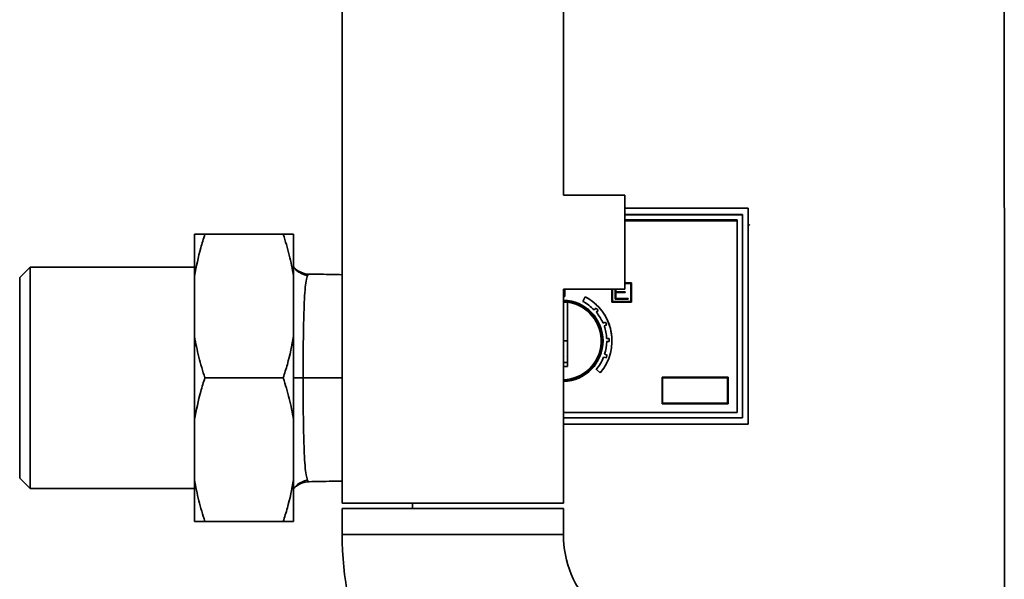
# Paper-space layout 'Blatt1' of a CAD drawing. Units: millimetres. Extents: x 0 to 5940, y 0 to 4200.
# Drawn here: x 1691 to 1880, y 3009 to 3116 of the extents above; entities that cross this region are included whole.
import ezdxf

# ---------------------------------------------------------------- set-up
doc = ezdxf.new("R2010")
doc.units = ezdxf.units.MM
doc.header["$LTSCALE"] = 10

psp = doc.layouts.new('Blatt1')

# ---------------------------------------------------------------- linework, layer by layer
at = {"color": 7, "linetype": 'Continuous', "lineweight": 35}
for p, q in [((1753.13, 3214.77), (1753.13, 3023.77)), ((1795.53, 3082.77), (1795.53, 3214.77)), ((1807.33, 3082.77), (1795.53, 3082.77)), ((1807.33, 3073.77), (1807.33, 3082.77)), ((1807.33, 3080.27), (1830.93, 3080.27)), ((1830.93, 3080.27), (1830.93, 3038.92)), ((1829.83, 3079.09), (1807.33, 3079.09)), ((1807.33, 3079.03), (1829.83, 3079.02)), ((1807.33, 3078.03), (1828.83, 3078.03)), ((1807.33, 3077.82), (1828.83, 3077.82)), ((1807.33, 3077.82), (1828.83, 3077.82)), ((1828.83, 3078.03), (1828.83, 3041.11)), ((1829.83, 3079.02), (1829.83, 3079.09)), ((1829.83, 3079.02), (1829.83, 3040.12)), ((1831.28, 3077.12), (1830.89, 3076.75)), ((1724.83, 3067.27), (1724.83, 3075.27)), ((1726.83, 3075.27), (1741.83, 3075.27)), ((1743.83, 3067.27), (1743.83, 3075.27)), ((1807.33, 3064.77), (1807.33, 3073.77)), ((1693.33, 3068.97), (1691.33, 3066.97)), ((1724.83, 3068.97), (1693.33, 3068.97)), ((1693.33, 3068.97), (1693.33, 3047.77)), ((1744.38, 3068.48), (1744.32, 3068.52)), ((1691.33, 3066.97), (1691.33, 3047.77)), ((1724.83, 3055.77), (1724.83, 3067.27)), ((1743.83, 3055.77), (1743.83, 3067.27)), ((1795.53, 3064.77), (1807.33, 3064.77)), ((1795.53, 3023.77), (1795.53, 3064.77)), ((1795.83, 3063.37), (1795.83, 3064.77)), ((1804.83, 3064.77), (1804.83, 3062.25)), ((1804.95, 3064.77), (1804.95, 3062.37)), ((1805.45, 3064.77), (1805.45, 3062.87)), ((1805.58, 3064.77), (1805.58, 3064.25)), ((1808.58, 3066), (1807.33, 3066)), ((1807.33, 3066), (1808.58, 3066)), ((1808.45, 3065.87), (1807.33, 3065.87)), ((1808.45, 3062.37), (1808.45, 3065.87)), ((1808.58, 3062.25), (1808.58, 3066)), ((1808.58, 3066), (1808.58, 3066)), ((1795.83, 3063.37), (1795.53, 3063.37)), ((1799.71, 3063.3), (1799.25, 3062.41)), ((1799.25, 3062.41), (1799.71, 3063.3)), ((1799.71, 3063.3), (1799.71, 3063.3)), ((1805.45, 3062.87), (1807.95, 3062.87)), ((1805.58, 3064.25), (1807.38, 3064.25)), ((1805.58, 3064.25), (1807.38, 3064.25)), ((1805.58, 3064.12), (1805.58, 3063)), ((1807.38, 3064.12), (1805.58, 3064.12)), ((1807.95, 3063), (1805.58, 3063)), ((1805.58, 3063), (1807.95, 3063)), ((1807.38, 3064.25), (1807.38, 3064.12)), ((1807.38, 3064.25), (1807.38, 3064.25)), ((1807.95, 3062.87), (1807.95, 3063)), ((1807.95, 3063), (1807.95, 3063)), ((1796.33, 3062.25), (1796.33, 3049.97)), ((1799.25, 3062.41), (1799.25, 3062.41)), ((1801.44, 3060.78), (1801.81, 3061.11)), ((1804.83, 3062.25), (1808.58, 3062.25)), ((1804.95, 3062.37), (1808.45, 3062.37)), ((1804.95, 3062.37), (1808.45, 3062.37)), ((1802.21, 3060.67), (1801.84, 3060.33)), ((1801.84, 3060.33), (1802.21, 3060.67)), ((1801.84, 3060.33), (1801.84, 3060.33)), ((1803.12, 3058.26), (1803.58, 3058.45)), ((1803.8, 3057.89), (1803.34, 3057.71)), ((1803.34, 3057.71), (1803.8, 3057.89)), ((1803.34, 3057.71), (1803.34, 3057.71)), ((1724.83, 3039.77), (1724.83, 3055.77)), ((1743.83, 3039.77), (1743.83, 3055.77)), ((1803.81, 3055.32), (1804.31, 3055.33)), ((1796.33, 3054.87), (1795.53, 3054.87)), ((1804.32, 3054.73), (1803.82, 3054.72)), ((1803.82, 3054.72), (1804.32, 3054.73)), ((1803.82, 3054.72), (1803.82, 3054.72)), ((1804.32, 3054.73), (1804.32, 3054.73)), ((1804.33, 3054.87), (1804.33, 3054.87)), ((1804.83, 3054.87), (1804.83, 3054.87)), ((1796.26, 3051.85), (1796.3, 3052)), ((1803.7, 3051.59), (1803.23, 3051.75)), ((1803.23, 3051.75), (1803.23, 3051.75)), ((1803.23, 3051.75), (1803.7, 3051.59)), ((1803.43, 3052.32), (1803.9, 3052.15)), ((1803.43, 3052.32), (1803.43, 3052.32)), ((1803.7, 3051.59), (1803.7, 3051.59)), ((1796.33, 3050.71), (1795.53, 3050.71)), ((1796.33, 3049.97), (1795.53, 3049.97)), ((1691.33, 3047.77), (1691.33, 3028.57)), ((1693.33, 3047.77), (1693.33, 3026.57)), ((1726.83, 3047.77), (1741.83, 3047.77)), ((1802.6, 3048.77), (1801.84, 3049.41)), ((1801.84, 3049.41), (1801.84, 3049.41)), ((1814.43, 3047.92), (1827.13, 3047.92)), ((1814.43, 3047.92), (1827.13, 3047.92)), ((1814.43, 3047.92), (1814.43, 3047.92)), ((1814.43, 3042.82), (1814.43, 3047.92)), ((1814.55, 3047.8), (1827, 3047.8)), ((1814.55, 3042.95), (1814.55, 3047.8)), ((1827, 3047.8), (1827, 3042.95)), ((1827.13, 3047.92), (1827.13, 3047.92)), ((1827.13, 3047.92), (1827.13, 3042.82)), ((1827.13, 3042.82), (1814.43, 3042.82)), ((1827, 3042.95), (1814.55, 3042.95)), ((1827, 3042.95), (1814.55, 3042.95)), ((1828.83, 3041.12), (1795.53, 3041.12)), ((1828.83, 3041.11), (1795.53, 3041.12)), ((1828.83, 3041.11), (1795.53, 3041.11)), ((1829.83, 3040.12), (1795.53, 3040.12)), ((1795.53, 3040.09), (1829.83, 3040.09)), ((1829.83, 3040.09), (1829.83, 3040.12)), ((1724.83, 3028.27), (1724.83, 3039.77)), ((1743.83, 3028.27), (1743.83, 3039.77)), ((1830.93, 3038.92), (1795.53, 3038.92)), ((1795.53, 3038.92), (1830.93, 3038.92)), ((1691.33, 3028.57), (1693.33, 3026.57)), ((1724.83, 3020.27), (1724.83, 3028.27)), ((1743.83, 3020.27), (1743.83, 3028.27)), ((1744.38, 3027.06), (1744.32, 3027.02)), ((1693.33, 3026.57), (1724.83, 3026.57)), ((1753.13, 3023.77), (1774.33, 3023.77)), ((1766.6, 3023.77), (1766.6, 3022.77)), ((1774.33, 3023.77), (1795.53, 3023.77)), ((1753.13, 3022.77), (1753.13, 3017.77)), ((1753.13, 3022.77), (1795.53, 3022.77)), ((1795.53, 3017.77), (1795.53, 3022.77)), ((1726.83, 3020.27), (1741.83, 3020.27)), ((1753.13, 3017.77), (1795.53, 3017.77))]:
    psp.add_line(p, q, dxfattribs=at)
at = {"color": 7, "linetype": 'Continuous', "lineweight": 35, "flags": 128}
psp.add_lwpolyline([(1743.83, 3047.77), (1744.01, 3047.77), (1744.5, 3047.77), (1745.05, 3047.77), (1745.64, 3047.77)], dxfattribs=at)
at = {"color": 7, "linetype": 'Continuous', "lineweight": 35}
for centre, radius, start, end in [((1746.82, 3071.65), 4, 232.369, 269.366), ((1795.33, 3054.87), 9.5, 359.9996, 62.4996), ((1795.33, 3054.87), 9.5, 319.9995, 62.4996), ((1795.33, 3054.87), 7.8, 359.9996, 88.5311), ((1795.33, 3054.87), 7.71, 359.9996, 88.5136), ((1795.33, 3054.87), 7.42, 82.2582, 88.4567), ((1795.33, 3054.87), 7.45, 271.5379, 82.2856), ((1795.33, 3054.87), 8.5, 44.0222, 62.4996), ((1795.33, 3054.87), 9, 40.0894, 43.9098), ((1795.33, 3054.87), 8.5, 23.522, 39.977), ((1795.33, 3054.87), 8.5, 3.0222, 19.4769), ((1795.33, 3054.87), 9, 19.5894, 23.4098), ((1795.33, 3054.87), 9, 359.0893, 2.9098), ((1795.33, 3054.87), 7.8, 271.4689, 359.9995), ((1795.33, 3054.87), 7.8, 271.4689, 359.9995), ((1795.33, 3054.87), 7.71, 271.4864, 359.9995), ((1795.33, 3054.87), 8.5, 342.5222, 358.9769), ((1795.33, 3054.87), 8.5, 319.9995, 338.4767), ((1795.33, 3054.87), 9, 338.5893, 342.4098), ((1746.82, 3023.89), 4, 90.6332, 127.6302), ((1815.42, 3017.77), 62.3, 180, 225), ((1815.42, 3017.77), 19.9, 180, 225)]:
    psp.add_arc(centre, radius, start, end, dxfattribs=at)
psp.add_ellipse((1868.55, 3037.02), major_axis=(-0.01, 659.68), ratio=0.017455, start_param=4.634524, end_param=4.84835, dxfattribs=at)
for points, knots in [([(1726.83, 3075.27), (1726.55, 3074.41), (1725.7, 3071.78), (1725.18, 3069.08), (1724.83, 3067.27)], [0, 0, 0, 0, 0.327834, 1, 1, 1, 1]), ([(1724.83, 3075.27), (1724.91, 3075.27), (1725.36, 3075.27), (1726.16, 3075.27), (1726.83, 3075.27)], [0, 0, 0, 0, 0.178304, 1, 1, 1, 1]), ([(1743.83, 3067.27), (1743.58, 3068.62), (1743.08, 3071.32), (1742.24, 3073.95), (1741.83, 3075.27)], [0, 0, 0, 0, 0.49856, 1, 1, 1, 1]), ([(1741.83, 3075.27), (1742.33, 3075.27), (1743.15, 3075.27), (1743.64, 3075.27), (1743.83, 3075.27)], [0, 0, 0, 0, 0.60547, 1, 1, 1, 1]), ([(1746.46, 3067.33), (1746.11, 3067.44), (1745.37, 3067.68), (1744.41, 3068.28), (1743.99, 3068.82), (1743.83, 3069.03)], [0, 0, 0, 0, 0.367633, 0.758133, 1, 1, 1, 1]), ([(1744.32, 3068.52), (1744.28, 3068.55), (1744.21, 3068.61), (1744.1, 3068.71), (1743.99, 3068.82), (1743.89, 3068.92), (1743.85, 3068.97), (1743.83, 3069)], [0, 0, 0, 0, 0.251268, 0.472069, 0.672797, 0.870528, 1, 1, 1, 1]), ([(1746.77, 3067.65), (1746.67, 3067.6), (1746.46, 3067.49), (1746.21, 3066.44), (1746.01, 3064.72), (1745.87, 3062.3), (1745.76, 3059.27), (1745.69, 3055.74), (1745.65, 3051.85), (1745.65, 3049.13), (1745.64, 3047.77)], [0, 0, 0, 0, 0.128065, 0.254808, 0.380451, 0.505166, 0.629307, 0.753057, 0.876595, 1, 1, 1, 1]), ([(1753.13, 3067.53), (1752.47, 3067.55), (1750.43, 3067.6), (1748.26, 3067.63), (1746.77, 3067.65)], [0, 0, 0, 0, 0.3188378, 1, 1, 1, 1]), ([(1799.55, 3048.74), (1799.95, 3048.97), (1801.21, 3049.72), (1802.51, 3051.93), (1803.13, 3054.87), (1802.53, 3057.87), (1800.84, 3060.37), (1798.37, 3062.1), (1796.45, 3062.33), (1795.53, 3062.44)], [0, 0, 0, 0, 0.072779, 0.229106, 0.385434, 0.541761, 0.698089, 0.854416, 1, 1, 1, 1]), ([(1724.83, 3055.77), (1725.07, 3054.43), (1725.57, 3051.73), (1726.41, 3049.09), (1726.83, 3047.77)], [0, 0, 0, 0, 0.49856, 1, 1, 1, 1]), ([(1741.83, 3047.77), (1742.1, 3048.63), (1742.95, 3051.26), (1743.48, 3053.96), (1743.83, 3055.77)], [0, 0, 0, 0, 0.327834, 1, 1, 1, 1]), ([(1726.83, 3047.77), (1726.55, 3046.91), (1725.7, 3044.28), (1725.18, 3041.58), (1724.83, 3039.77)], [0, 0, 0, 0, 0.327834, 1, 1, 1, 1]), ([(1743.83, 3039.77), (1743.58, 3041.12), (1743.08, 3043.82), (1742.24, 3046.45), (1741.83, 3047.77)], [0, 0, 0, 0, 0.49856, 1, 1, 1, 1]), ([(1745.64, 3047.77), (1745.65, 3046.41), (1745.65, 3043.7), (1745.69, 3039.81), (1745.76, 3036.27), (1745.87, 3033.24), (1746.01, 3030.83), (1746.2, 3029.07), (1746.38, 3028.5), (1746.47, 3028.21)], [0, 0, 0, 0, 0.1416608, 0.283468, 0.4255338, 0.5680384, 0.7111956, 0.8554077, 1, 1, 1, 1]), ([(1745.64, 3047.77), (1747.6, 3047.77), (1750.15, 3047.77), (1752.56, 3047.77), (1753.13, 3047.77)], [0, 0, 0, 0, 0.763384, 1, 1, 1, 1]), ([(1724.83, 3028.27), (1725.07, 3026.93), (1725.57, 3024.23), (1726.41, 3021.59), (1726.83, 3020.27)], [0, 0, 0, 0, 0.49856, 1, 1, 1, 1]), ([(1741.83, 3020.27), (1742.1, 3021.13), (1742.95, 3023.76), (1743.48, 3026.46), (1743.83, 3028.27)], [0, 0, 0, 0, 0.327834, 1, 1, 1, 1]), ([(1743.83, 3026.52), (1743.99, 3026.73), (1744.41, 3027.27), (1745.36, 3027.86), (1746.11, 3028.1), (1746.46, 3028.22)], [0, 0, 0, 0, 0.241756, 0.632313, 1, 1, 1, 1]), ([(1744.06, 3026.79), (1744.07, 3026.8), (1744.11, 3026.84), (1744.2, 3026.92), (1744.28, 3026.99), (1744.32, 3027.02)], [0, 0, 0, 0, 0.051134, 0.492457, 1, 1, 1, 1]), ([(1746.47, 3028.21), (1746.47, 3028.21), (1746.55, 3027.87), (1746.66, 3027.88), (1746.77, 3027.89)], [0, 0, 0, 0, 0.00631, 1, 1, 1, 1]), ([(1746.77, 3027.89), (1748.26, 3027.92), (1750.43, 3027.95), (1752.47, 3028), (1753.13, 3028.01)], [0, 0, 0, 0, 0.681128, 1, 1, 1, 1]), ([(1726.83, 3020.27), (1726.33, 3020.27), (1725.5, 3020.27), (1725.02, 3020.27), (1724.83, 3020.27)], [0, 0, 0, 0, 0.60547, 1, 1, 1, 1]), ([(1743.83, 3020.27), (1743.75, 3020.27), (1743.29, 3020.27), (1742.49, 3020.27), (1741.83, 3020.27)], [0, 0, 0, 0, 0.1783036, 1, 1, 1, 1])]:
    psp.add_open_spline(points, degree=3, knots=knots, dxfattribs=at)

doc.saveas('drawing.dxf')
